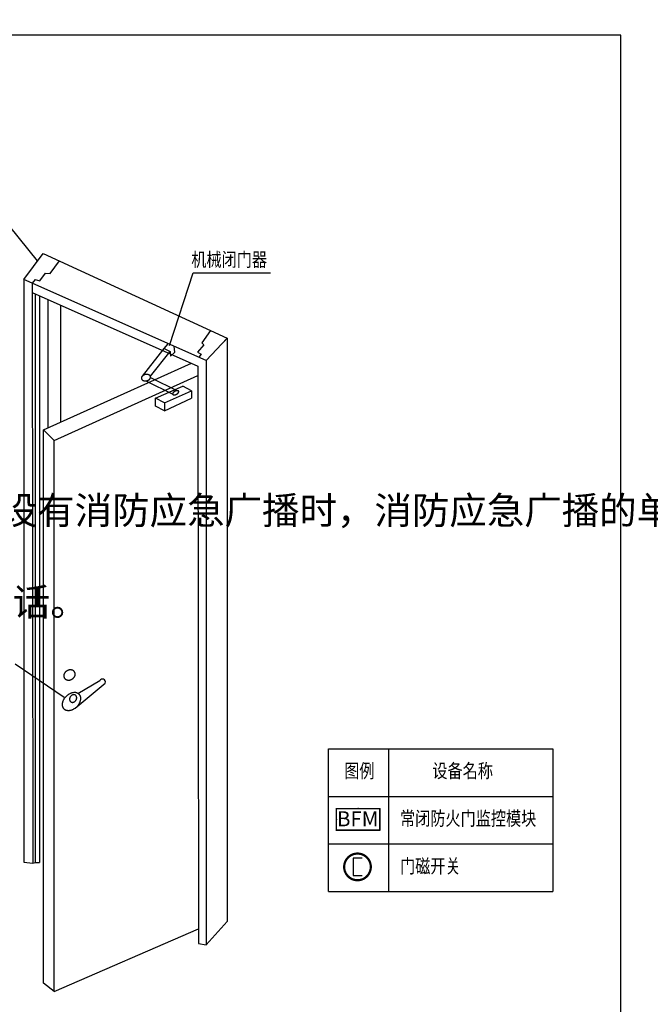
# Model space of a CAD drawing. Extents: x 23973 to 5540698, y -1610433 to 45051.
# Drawn here: x 2193120 to 2201158, y -888221 to -875684 of the extents above; entities that cross this region are included whole.
import ezdxf
from ezdxf.enums import TextEntityAlignment as Align

# ---------------------------------------------------------------- set-up
doc = ezdxf.new("R2010")
doc.units = 0
doc.header["$LTSCALE"] = 1000
doc.header["$MEASUREMENT"] = 0
for name, color, linetype in [('EQUIP-安防', 3, 'Continuous'), ('EQUIP-消防', 3, 'Continuous'), ('TEL_TEXT', 4, 'Continuous'), ('TEL_TITLE', 7, 'Continuous'), ('WIRE-照明', 1, 'Continuous')]:
    doc.layers.add(name, color=color, linetype=linetype)
doc.styles.add('_TEL_DIM', font='AcadEref.ttf', dxfattribs={"width": 0.8, "height": 3.5, "bigfont": 'HZTXT'})
doc.styles.get("Standard").update_dxf_attribs({"font": 'txt', "width": 0.8})
doc.styles.add('TK1', font='txt')
doc.styles.add('宋体', font='txt')

# ---------------------------------------------------------------- blocks, each defined once
blk = doc.blocks.new('*U1159')
at = {"layer": 'EQUIP-消防', "color": 6}
blk.add_lwpolyline([(-151713, -251120), (-152211, -250501)], dxfattribs=at)
blk.add_solid([(-151712, -251119), (-151707, -251127), (-151714, -251121)], dxfattribs=at)
blk = doc.blocks.new('*U1160')
at = {"layer": 'EQUIP-消防', "color": 6}
blk.add_lwpolyline([(-149333, -252645), (-148905, -251334)], dxfattribs=at)
blk.add_solid([(-149332, -252645), (-149336, -252654), (-149335, -252645)], dxfattribs=at)
blk = doc.blocks.new('*U1161')
at = {"layer": 'EQUIP-消防', "color": 6}
blk.add_lwpolyline([(-151229, -258980), (-152114, -258378)], dxfattribs=at)
blk.add_solid([(-151228, -258979), (-151221, -258985), (-151230, -258982)], dxfattribs=at)
blk = doc.blocks.new('$EQUIP$00002621')
for p, q in [((-0.193, 0.103), (-0.193, -0.097)), ((0.192, -0.097), (0.192, 0.103)), ((-0.193, -0.097), (0.192, -0.097))]:
    blk.add_line(p, q)
at = {"const_width": 0.05}
blk.add_lwpolyline([(-0.3, 0, 1), (0.3, 0, 1), (-0.3, 0, 0.702733)], format="xyb", dxfattribs=at)
blk.add_circle((0, 0), 0.3)
at = {"color": 1}
for p in [(0, 0.3), (-0.3, 0), (0.3, 0), (0, -0.3)]:
    blk.add_point(p, dxfattribs=at)
at = {"color": 7, "style": '_TEL_DIM', "flags": 1}
blk.add_attdef('A', text='', height=0.000025, dxfattribs=at).set_placement((0, 0), align=Align.MIDDLE_CENTER)
blk = doc.blocks.new('$EQUIP$00002773')
for p, q in [((0.65, 0.65), (-0.65, 0.65)), ((-0.65, 0.65), (-0.65, 0)), ((0.65, 0), (0.65, 0.65)), ((-0.65, 0), (0.65, 0))]:
    blk.add_line(p, q)
at = {"const_width": 0.04}
blk.add_lwpolyline([(-0.65, 0.65), (-0.65, 0), (0.65, 0), (0.65, 0.65), (-0.65, 0.65), (-0.65, 0)], dxfattribs=at)
for p in [(0, 0.65), (-0.65, 0.325), (0.65, 0.325), (0, 0)]:
    blk.add_point(p)
at = {"color": 7}
blk.add_attdef('$TEXT$', text='', height=0.3, dxfattribs=at).set_placement((0.006, 0.343), align=Align.MIDDLE_CENTER)
at = {"color": 7, "flags": 1}
for tag, height, p in [('B', 0.4, (0.905, 0.246)), ('A', 0.00002, (0, 0))]:
    blk.add_attdef(tag, text='', height=height, dxfattribs=at).set_placement(p, align=Align.MIDDLE_CENTER)

msp = doc.modelspace()

# ---------------------------------------------------------------- linework, layer by layer
at = {"layer": 'EQUIP-消防', "color": 6}
for p, q in [((2193174.7, -878994), (2193421.4, -878660.8)), ((2193421.4, -878660.8), (2195764.4, -879740.1)), ((2193509.6, -878913.5), (2193626.5, -878755.3)), ((2195498.6, -880024.5), (2193174.7, -878994)), ((2193174.7, -878994), (2193174.7, -886382.3)), ((2193319.1, -878991.3), (2193279.9, -879040.6)), ((2193319.1, -878991.3), (2193378.2, -879006.9)), ((2193378.2, -879006.9), (2193450.2, -878909.9)), ((2193450.2, -878909.9), (2193509.6, -878913.5)), ((2195332.5, -878906.1), (2196318.1, -878906.1)), ((2193279.9, -879040.6), (2193287.9, -886424.4)), ((2193280, -879157.3), (2195390.8, -880093.5)), ((2193320.6, -886416.3), (2193320.6, -879175.3)), ((2193374.4, -879199.2), (2193374.4, -886406.2)), ((2193480.1, -879246.1), (2193480.1, -880878.9)), ((2193641.8, -879317.7), (2193641.8, -880806.2)), ((2195553.5, -879643), (2195441, -879797.4)), ((2195764.4, -879740.1), (2195498.6, -880024.5)), ((2195721.3, -879786.1), (2195764.4, -879740.1)), ((2195764.4, -879740.1), (2195764.4, -887165.8)), ((2194684, -880221.7), (2194962.9, -879872)), ((2194962.9, -879872), (2195014.3, -879809.7)), ((2194962.9, -879872), (2195036.8, -879907.7)), ((2195096.3, -879919.2), (2195089.6, -879842.9)), ((2195468.6, -879825), (2195387.7, -879915.9)), ((2195441, -879797.4), (2195468.6, -879825)), ((2194786.1, -880224.1), (2195036.8, -879907.7)), ((2195036.8, -879907.7), (2195042.7, -879968.9)), ((2195042.7, -879968.6), (2195096.3, -879919.2)), ((2195387.7, -879915.9), (2195432.6, -879942.8)), ((2195432.6, -879942.8), (2195404.5, -879982.8)), ((2193422.6, -880904.7), (2195308.8, -880057.1)), ((2195390.8, -880093.5), (2195399.3, -887445.9)), ((2195498.6, -880024.5), (2195498.6, -887464.2)), ((2193559.6, -881041.9), (2195390.8, -880215.6)), ((2194788.4, -880237.8), (2195131.1, -880408.2)), ((2194727.3, -880282.8), (2195069.9, -880453.6)), ((2194850.8, -880504.2), (2195170.3, -880364.7)), ((2195170.3, -880364.7), (2195199.3, -880351.8)), ((2195311, -880409.2), (2195199.3, -880351.8)), ((2194850.8, -880606.5), (2194850.8, -880504.2)), ((2194965, -880562.2), (2194850.8, -880504.2)), ((2194965, -880562.2), (2195311, -880409.2)), ((2194965, -880664.4), (2195311, -880501.4)), ((2195311, -880409.2), (2195311, -880501.4)), ((2195311.9, -880502.5), (2195311.9, -880502.6)), ((2194965, -880664.4), (2194850.8, -880606.5)), ((2194965, -880562.2), (2194965, -880664.4)), ((2193422.3, -887950.4), (2193422.6, -880904.7)), ((2193422.6, -880904.7), (2193559.6, -881041.9)), ((2193559.4, -888060.2), (2193559.6, -881041.9)), ((2193559.6, -881049.9), (2193559.6, -881041.9)), ((2193825.5, -884450.3), (2194209.3, -884130.9)), ((2193862.2, -884262), (2194140.3, -884098.9)), ((2193174.7, -886382.3), (2193174.7, -886409.4)), ((2193174.7, -886409.4), (2193287.9, -886424.4)), ((2193287.9, -886424.4), (2193320.6, -886416.3)), ((2193320.6, -886416.3), (2193374.4, -886416.3)), ((2193374.4, -886406.2), (2193374.4, -886416.3)), ((2193559.4, -888060.2), (2195399, -887258.9)), ((2195498.6, -887464.2), (2195764.4, -887165.8)), ((2195399.3, -887445.9), (2195498.6, -887464.2)), ((2193559.4, -888060.2), (2193422.3, -887950.4))]:
    msp.add_line(p, q, dxfattribs=at)
for points in [[(2194671.8, -880253.1, 0), (2194671.8, -880255.3, 0), (2194672.5, -880257.4, 0), (2194673.2, -880258.8, 0), (2194674, -880260.9, 0), (2194675.4, -880262.3, 0), (2194676.1, -880264.5, 0), (2194677.5, -880265.9, 0), (2194678.9, -880267.3, 0), (2194680.3, -880269.4, 0), (2194682.4, -880270.8, 0), (2194683.9, -880272.2, 0), (2194686, -880273.7, 0), (2194687.4, -880274.4, 0), (2194689.5, -880275.8, 0), (2194691.6, -880277.2, 0), (2194694.5, -880277.9, 0), (2194696.6, -880278.6, 0), (2194698.7, -880279.3, 0), (2194701.5, -880280.7, 0), (2194703.7, -880280.7, 0), (2194706.5, -880281.4, 0), (2194709.3, -880282.2, 0), (2194712.2, -880282.2, 0), (2194715, -880282.9, 0), (2194717.8, -880282.9, 0), (2194720.6, -880282.9, 0), (2194723.5, -880282.9, 0), (2194726.3, -880282.9, 0), (2194729.1, -880282.9, 0), (2194732, -880282.2, 0), (2194734.8, -880282.2, 0), (2194737.6, -880281.4, 0), (2194740.5, -880280.7, 0), (2194743.3, -880280, 0), (2194746.1, -880279.3, 0), (2194748.9, -880278.6, 0), (2194751.8, -880277.2, 0), (2194754.6, -880276.5, 0), (2194756.7, -880275.1, 0), (2194759.6, -880273.7, 0), (2194761.7, -880273, 0), (2194764.5, -880271.5, 0), (2194766.6, -880270.1, 0), (2194768.7, -880268.7, 0), (2194770.9, -880266.6, 0), (2194773, -880265.2, 0), (2194775.1, -880263.8, 0), (2194776.5, -880261.6, 0), (2194778.6, -880260.2, 0), (2194780.1, -880258.1, 0), (2194781.5, -880256, 0), (2194782.9, -880254.6, 0), (2194784.3, -880252.4, 0), (2194785, -880250.3, 0), (2194786.4, -880248.2, 0), (2194787.1, -880246.8, 0), (2194787.8, -880244.7, 0), (2194787.8, -880242.5, 0), (2194788.6, -880240.4, 0), (2194788.6, -880238.3, 0), (2194789.3, -880236.2, 0), (2194788.6, -880234.8, 0), (2194788.6, -880232.6, 0), (2194788.6, -880230.5, 0), (2194787.8, -880228.4, 0), (2194787.1, -880227, 0), (2194786.4, -880224.9, 0), (2194785.7, -880223.4, 0), (2194785, -880221.3, 0), (2194783.6, -880219.9, 0), (2194782.2, -880217.8, 0), (2194780.8, -880216.4, 0), (2194779.4, -880214.9, 0), (2194777.9, -880213.5, 0), (2194775.8, -880212.1, 0), (2194774.4, -880210.7, 0), (2194772.3, -880209.3, 0), (2194770.2, -880207.9, 0), (2194768, -880207.2, 0), (2194765.9, -880206.5, 0), (2194763.8, -880205, 0), (2194761, -880204.3, 0), (2194758.8, -880203.6, 0), (2194756, -880202.9, 0), (2194753.2, -880202.2, 0), (2194751.1, -880202.2, 0), (2194748.2, -880201.5, 0), (2194745.4, -880201.5, 0), (2194742.6, -880200.8, 0), (2194739.7, -880200.8, 0), (2194736.9, -880200.8, 0), (2194734.1, -880201.5, 0), (2194731.3, -880201.5, 0), (2194728.4, -880201.5, 0), (2194724.9, -880202.2, 0), (2194722.1, -880202.9, 0), (2194719.2, -880202.9, 0), (2194716.4, -880203.6, 0), (2194713.6, -880205, 0), (2194710.7, -880205.8, 0), (2194708.6, -880206.5, 0), (2194705.8, -880207.9, 0), (2194703, -880208.6, 0), (2194700.8, -880210, 0), (2194698, -880211.4, 0), (2194695.9, -880212.8, 0), (2194693.1, -880214.2, 0), (2194690.9, -880215.7, 0), (2194688.8, -880217.1, 0), (2194686.7, -880218.5, 0), (2194685.3, -880220.6, 0), (2194683.2, -880222, 0), (2194681.7, -880224.1, 0), (2194680.3, -880225.6, 0), (2194678.2, -880227.7, 0), (2194677.5, -880229.8, 0), (2194676.1, -880231.2, 0), (2194674.7, -880233.3, 0), (2194674, -880235.5, 0), (2194673.2, -880237.6, 0), (2194672.5, -880239.7, 0), (2194671.8, -880241.8, 0), (2194671.8, -880243.2, 0), (2194671.1, -880245.4, 0), (2194671.1, -880247.5, 0), (2194671.1, -880249.6, 0), (2194671.1, -880251.7, 0), (2194671.8, -880253.1, 0)], [(2195069.4, -880453.3, 0), (2195070.1, -880454, 0), (2195070.8, -880455.5, 0), (2195071.5, -880456.2, 0), (2195072.2, -880456.9, 0), (2195072.9, -880457.6, 0), (2195074.3, -880458.3, 0), (2195075, -880459, 0), (2195076.5, -880459, 0), (2195077.2, -880459.7, 0), (2195078.6, -880460.4, 0), (2195080, -880460.4, 0), (2195081.4, -880460.4, 0), (2195082.8, -880461.1, 0), (2195084.2, -880461.1, 0), (2195085.7, -880461.1, 0), (2195087.8, -880461.1, 0), (2195089.2, -880461.1, 0), (2195090.6, -880461.1, 0), (2195092.7, -880461.1, 0), (2195094.1, -880460.4, 0), (2195096.3, -880460.4, 0), (2195098.4, -880460.4, 0), (2195099.8, -880459.7, 0), (2195101.9, -880459, 0), (2195104.1, -880459, 0), (2195105.5, -880458.3, 0), (2195107.6, -880457.6, 0), (2195109.7, -880456.9, 0), (2195111.8, -880456.2, 0), (2195113.2, -880455.5, 0), (2195115.4, -880454.8, 0), (2195117.5, -880453.3, 0), (2195118.9, -880452.6, 0), (2195121, -880451.9, 0), (2195122.4, -880450.5, 0), (2195124.6, -880449.8, 0), (2195126, -880448.4, 0), (2195128.1, -880447, 0), (2195129.5, -880446.3, 0), (2195130.9, -880444.9, 0), (2195132.3, -880443.4, 0), (2195134.5, -880442.7, 0), (2195135.9, -880441.3, 0), (2195136.6, -880439.9, 0), (2195138, -880438.5, 0), (2195139.4, -880437.1, 0), (2195140.8, -880436.4, 0), (2195141.5, -880434.9, 0), (2195142.3, -880433.5, 0), (2195143.7, -880432.1, 0), (2195144.4, -880430.7, 0), (2195145.1, -880429.3, 0), (2195145.8, -880428.6, 0), (2195145.8, -880427.2, 0), (2195146.5, -880425.8, 0), (2195147.2, -880424.3, 0), (2195147.2, -880423.6, 0), (2195147.2, -880422.2, 0), (2195147.2, -880420.8, 0), (2195147.2, -880420.1, 0), (2195147.2, -880418.7, 0), (2195147.2, -880418, 0), (2195146.5, -880416.6, 0), (2195146.5, -880415.8, 0), (2195145.8, -880415.1, 0), (2195145.1, -880414.4, 0), (2195144.4, -880413, 0), (2195143.7, -880412.3, 0), (2195143, -880411.6, 0), (2195142.3, -880410.9, 0), (2195140.8, -880410.9, 0), (2195140.1, -880410.2, 0), (2195138.7, -880409.5, 0), (2195137.3, -880409.5, 0), (2195135.9, -880408.8, 0), (2195134.5, -880408.8, 0), (2195133.1, -880408.1, 0), (2195131.6, -880408.1, 0), (2195130.2, -880408.1, 0), (2195128.8, -880408.1, 0), (2195126.7, -880408.1, 0), (2195125.3, -880408.1, 0), (2195123.2, -880408.1, 0), (2195121.7, -880408.8, 0), (2195119.6, -880408.8, 0), (2195118.2, -880409.5, 0), (2195116.1, -880409.5, 0), (2195114, -880410.2, 0), (2195111.8, -880410.9, 0), (2195110.4, -880410.9, 0), (2195108.3, -880411.6, 0), (2195106.2, -880412.3, 0), (2195104.8, -880413, 0), (2195102.6, -880413.7, 0), (2195100.5, -880415.1, 0), (2195099.1, -880415.8, 0), (2195097, -880416.6, 0), (2195094.9, -880418, 0), (2195093.4, -880418.7, 0), (2195091.3, -880420.1, 0), (2195089.9, -880420.8, 0), (2195087.8, -880422.2, 0), (2195086.4, -880422.9, 0), (2195085, -880424.3, 0), (2195083.5, -880425.8, 0), (2195082.1, -880427.2, 0), (2195080.7, -880427.9, 0), (2195079.3, -880429.3, 0), (2195077.9, -880430.7, 0), (2195076.5, -880432.1, 0), (2195075.8, -880433.5, 0), (2195074.3, -880434.2, 0), (2195073.6, -880435.7, 0), (2195072.2, -880437.1, 0), (2195071.5, -880438.5, 0), (2195070.8, -880439.9, 0), (2195070.1, -880441.3, 0), (2195070.1, -880442, 0), (2195069.4, -880443.4, 0), (2195069.4, -880444.9, 0), (2195068.7, -880446.3, 0), (2195068.7, -880447, 0), (2195068.7, -880448.4, 0), (2195068.7, -880449.1, 0), (2195068.7, -880450.5, 0), (2195068.7, -880451.2, 0), (2195069.4, -880452.6, 0), (2195069.4, -880453.3, 0)], [(2193688.6, -884065.3, 0), (2193690, -884067.4, 0), (2193692.1, -884070.3, 0), (2193693.5, -884072.4, 0), (2193695.6, -884075.2, 0), (2193697.7, -884077.3, 0), (2193699.9, -884079.5, 0), (2193702.7, -884080.9, 0), (2193704.8, -884083, 0), (2193707.7, -884084.4, 0), (2193710.5, -884085.8, 0), (2193713.3, -884087.2, 0), (2193716.1, -884088.6, 0), (2193719.7, -884090.1, 0), (2193722.5, -884090.8, 0), (2193726, -884091.5, 0), (2193728.9, -884092.2, 0), (2193732.4, -884092.9, 0), (2193735.9, -884092.9, 0), (2193739.5, -884093.6, 0), (2193743, -884093.6, 0), (2193746.6, -884093.6, 0), (2193750.1, -884092.9, 0), (2193753.6, -884092.9, 0), (2193757.2, -884092.2, 0), (2193760.7, -884091.5, 0), (2193764.2, -884090.1, 0), (2193767.8, -884089.4, 0), (2193771.3, -884087.9, 0), (2193774.9, -884086.5, 0), (2193778.4, -884085.1, 0), (2193781.2, -884083.7, 0), (2193784.8, -884082.3, 0), (2193787.6, -884080.2, 0), (2193791.1, -884078, 0), (2193794, -884075.9, 0), (2193796.8, -884073.8, 0), (2193799.6, -884071.7, 0), (2193802.4, -884068.8, 0), (2193805.3, -884066.7, 0), (2193807.4, -884063.9, 0), (2193810.2, -884061.1, 0), (2193812.3, -884058.2, 0), (2193814.5, -884055.4, 0), (2193816.6, -884052.6, 0), (2193818, -884049, 0), (2193820.1, -884046.2, 0), (2193821.5, -884043.4, 0), (2193823, -884039.8, 0), (2193823.7, -884037, 0), (2193825.1, -884033.5, 0), (2193825.8, -884030.6, 0), (2193826.5, -884027.1, 0), (2193826.5, -884024.3, 0), (2193827.2, -884020.7, 0), (2193827.2, -884017.9, 0), (2193827.2, -884014.4, 0), (2193827.2, -884011.5, 0), (2193826.5, -884008.7, 0), (2193825.8, -884005.2, 0), (2193825.1, -884002.3, 0), (2193824.4, -883999.5, 0), (2193823.7, -883996.7, 0), (2193822.3, -883993.9, 0), (2193820.8, -883991, 0), (2193819.4, -883988.9, 0), (2193817.3, -883986.1, 0), (2193815.9, -883984, 0), (2193813.8, -883981.1, 0), (2193811.6, -883979, 0), (2193808.8, -883976.9, 0), (2193806.7, -883975.5, 0), (2193803.9, -883973.3, 0), (2193801.7, -883971.9, 0), (2193798.9, -883969.8, 0), (2193796.1, -883968.4, 0), (2193792.5, -883967.7, 0), (2193789.7, -883966.3, 0), (2193786.9, -883965.6, 0), (2193783.3, -883964.9, 0), (2193779.8, -883964.1, 0), (2193777, -883963.4, 0), (2193773.4, -883962.7, 0), (2193769.9, -883962.7, 0), (2193766.4, -883962.7, 0), (2193762.8, -883962.7, 0), (2193759.3, -883963.4, 0), (2193755.8, -883963.4, 0), (2193752.2, -883964.1, 0), (2193748.7, -883964.9, 0), (2193745.1, -883965.6, 0), (2193741.6, -883967, 0), (2193738.1, -883968.4, 0), (2193734.5, -883969.1, 0), (2193731, -883971.2, 0), (2193727.5, -883972.6, 0), (2193724.6, -883974.1, 0), (2193721.1, -883976.2, 0), (2193718.3, -883978.3, 0), (2193715.4, -883980.4, 0), (2193711.9, -883982.5, 0), (2193709.1, -883984.7, 0), (2193706.2, -883987.5, 0), (2193704.1, -883989.6, 0), (2193701.3, -883992.4, 0), (2193699.2, -883995.3, 0), (2193697, -883998.1, 0), (2193694.9, -884000.9, 0), (2193692.8, -884003.8, 0), (2193690.7, -884006.6, 0), (2193689.3, -884010.1, 0), (2193687.8, -884013, 0), (2193686.4, -884016.5, 0), (2193685, -884019.3, 0), (2193684.3, -884022.9, 0), (2193683.6, -884025.7, 0), (2193682.9, -884029.2, 0), (2193682.2, -884032.1, 0), (2193682.2, -884035.6, 0), (2193682.2, -884038.4, 0), (2193682.2, -884042, 0), (2193682.2, -884044.8, 0), (2193682.9, -884047.6, 0), (2193682.9, -884051.2, 0), (2193683.6, -884054, 0), (2193685, -884056.8, 0), (2193685.7, -884059.6, 0), (2193687.1, -884062.5, 0), (2193688.6, -884065.3, 0)], [(2193851.3, -884428.9, 0), (2193855.5, -884424.7, 0), (2193859.7, -884419.7, 0), (2193864, -884414.8, 0), (2193867.5, -884410.5, 0), (2193871.8, -884405.6, 0), (2193875.3, -884399.9, 0), (2193878.1, -884395, 0), (2193881, -884390, 0), (2193883.8, -884384.3, 0), (2193886.6, -884379.4, 0), (2193889.5, -884373.7, 0), (2193891.6, -884368.8, 0), (2193893, -884363.1, 0), (2193894.4, -884357.5, 0), (2193895.8, -884352.5, 0), (2193897.2, -884346.8, 0), (2193897.9, -884341.9, 0), (2193898.6, -884336.9, 0), (2193899.4, -884331.3, 0), (2193899.4, -884326.3, 0), (2193898.6, -884321.4, 0), (2193898.6, -884316.4, 0), (2193897.9, -884311.5, 0), (2193896.5, -884307.2, 0), (2193895.1, -884302.3, 0), (2193893.7, -884298, 0), (2193892.3, -884293.8, 0), (2193890.2, -884289.6, 0), (2193888, -884286, 0), (2193885.2, -884282.5, 0), (2193882.4, -884278.9, 0), (2193879.5, -884275.4, 0), (2193876.7, -884271.9, 0), (2193873.2, -884269, 0), (2193869.6, -884266.2, 0), (2193866.1, -884264.1, 0), (2193861.9, -884262, 0), (2193857.6, -884259.8, 0), (2193853.4, -884257.7, 0), (2193848.4, -884256.3, 0), (2193844.2, -884254.9, 0), (2193839.2, -884254.2, 0), (2193834.3, -884252.8, 0), (2193829.3, -884252.8, 0), (2193824.4, -884252.1, 0), (2193818.7, -884252.1, 0), (2193813.8, -884252.1, 0), (2193808.1, -884252.8, 0), (2193802.4, -884253.5, 0), (2193796.8, -884254.2, 0), (2193791.8, -884255.6, 0), (2193786.2, -884257, 0), (2193780.5, -884258.4, 0), (2193774.9, -884260.5, 0), (2193769.2, -884262.7, 0), (2193763.5, -884264.8, 0), (2193757.9, -884267.6, 0), (2193752.2, -884270.5, 0), (2193747.3, -884273.3, 0), (2193741.6, -884276.8, 0), (2193736.7, -884280.4, 0), (2193731, -884283.9, 0), (2193726, -884287.4, 0), (2193721.1, -884291.7, 0), (2193716.8, -884295.9, 0), (2193711.9, -884300.2, 0), (2193707.7, -884304.4, 0), (2193702.7, -884308.6, 0), (2193698.5, -884313.6, 0), (2193694.9, -884318.6, 0), (2193690.7, -884323.5, 0), (2193687.1, -884328.5, 0), (2193684.3, -884333.4, 0), (2193680.8, -884338.4, 0), (2193677.9, -884344, 0), (2193675.1, -884349, 0), (2193672.3, -884354.6, 0), (2193670.2, -884359.6, 0), (2193668, -884365.2, 0), (2193666.6, -884370.9, 0), (2193665.2, -884375.9, 0), (2193663.8, -884381.5, 0), (2193662.4, -884386.5, 0), (2193661.7, -884392.1, 0), (2193661.7, -884397.1, 0), (2193661, -884402, 0), (2193661, -884407, 0), (2193661.7, -884411.9, 0), (2193662.4, -884416.9, 0), (2193663.1, -884421.8, 0), (2193663.8, -884426.1, 0), (2193665.2, -884431, 0), (2193667.3, -884435.3, 0), (2193668.7, -884439.5, 0), (2193670.9, -884443.1, 0), (2193673.7, -884447.3, 0), (2193675.8, -884450.8, 0), (2193678.6, -884454.4, 0), (2193682.2, -884457.2, 0), (2193685, -884460.7, 0), (2193688.6, -884463.6, 0), (2193692.1, -884465.7, 0), (2193696.3, -884468.5, 0), (2193700.6, -884470.6, 0), (2193704.8, -884472.8, 0), (2193709.1, -884474.2, 0), (2193713.3, -884475.6, 0), (2193718.3, -884477, 0), (2193723.2, -884477.7, 0), (2193728.2, -884478.4, 0), (2193733.1, -884479.1, 0), (2193738.1, -884479.1, 0), (2193743.7, -884479.1, 0), (2193748.7, -884479.1, 0), (2193754.3, -884478.4, 0), (2193760, -884477.7, 0), (2193765.7, -884477, 0), (2193771.3, -884475.6, 0), (2193777, -884474.2, 0), (2193782.6, -884472.1, 0), (2193787.6, -884469.9, 0), (2193793.2, -884467.8, 0), (2193798.9, -884465.7, 0), (2193804.6, -884462.9, 0), (2193810.2, -884460, 0), (2193815.2, -884456.5, 0), (2193820.8, -884453.7, 0), (2193825.8, -884450.1, 0)], [(2193772, -884370.2, 0), (2193773.4, -884370.9, 0), (2193775.6, -884372.3, 0), (2193777, -884373, 0), (2193779.1, -884373.7, 0), (2193781.2, -884374.4, 0), (2193783.3, -884375.1, 0), (2193785.5, -884375.9, 0), (2193787.6, -884375.9, 0), (2193789.7, -884376.6, 0), (2193791.8, -884376.6, 0), (2193794, -884376.6, 0), (2193796.1, -884376.6, 0), (2193798.2, -884375.9, 0), (2193800.3, -884375.9, 0), (2193802.4, -884375.1, 0), (2193804.6, -884375.1, 0), (2193807.4, -884374.4, 0), (2193809.5, -884373, 0), (2193811.6, -884372.3, 0), (2193813.8, -884371.6, 0), (2193815.9, -884370.2, 0), (2193818, -884368.8, 0), (2193820.1, -884368.1, 0), (2193822.3, -884366.7, 0), (2193823.7, -884365.2, 0), (2193825.8, -884363.1, 0), (2193827.9, -884361.7, 0), (2193829.3, -884359.6, 0), (2193831.4, -884358.2, 0), (2193832.9, -884356, 0), (2193834.3, -884353.9, 0), (2193835.7, -884351.8, 0), (2193837.1, -884349.7, 0), (2193838.5, -884347.6, 0), (2193839.9, -884345.4, 0), (2193841.3, -884343.3, 0), (2193842.1, -884341.2, 0), (2193842.8, -884339.1, 0), (2193844.2, -884336.2, 0), (2193844.9, -884334.1, 0), (2193845.6, -884332, 0), (2193845.6, -884329.2, 0), (2193846.3, -884327, 0), (2193846.3, -884324.9, 0), (2193847, -884322.1, 0), (2193847, -884320, 0), (2193847, -884317.8, 0), (2193847, -884315, 0), (2193846.3, -884312.9, 0), (2193846.3, -884310.8, 0), (2193845.6, -884308.6, 0), (2193844.9, -884306.5, 0), (2193844.2, -884304.4, 0), (2193843.5, -884302.3, 0), (2193842.8, -884300.2, 0), (2193842.1, -884298, 0), (2193840.6, -884296.6, 0), (2193839.9, -884294.5, 0), (2193838.5, -884293.1, 0), (2193837.1, -884291, 0), (2193835.7, -884289.6, 0), (2193834.3, -884288.1, 0), (2193832.2, -884286.7, 0), (2193830.7, -884285.3, 0), (2193829.3, -884284.6, 0), (2193827.2, -884283.2, 0), (2193825.1, -884282.5, 0), (2193823.7, -884281.8, 0), (2193821.5, -884281.1, 0), (2193819.4, -884280.4, 0), (2193817.3, -884279.6, 0), (2193815.2, -884279.6, 0), (2193813.1, -884279.6, 0), (2193810.9, -884278.9, 0), (2193808.8, -884278.9, 0), (2193806.7, -884278.9, 0), (2193804.6, -884279.6, 0), (2193801.7, -884279.6, 0), (2193799.6, -884280.4, 0), (2193797.5, -884281.1, 0), (2193795.4, -884281.8, 0), (2193793.2, -884282.5, 0), (2193791.1, -884283.2, 0), (2193789, -884283.9, 0), (2193786.9, -884285.3, 0), (2193784.8, -884286.7, 0), (2193782.6, -884288.1, 0), (2193780.5, -884289.6, 0), (2193778.4, -884291, 0), (2193777, -884292.4, 0), (2193774.9, -884293.8, 0), (2193772.7, -884295.9, 0), (2193771.3, -884297.3, 0), (2193769.9, -884299.5, 0), (2193767.8, -884301.6, 0), (2193766.4, -884303.7, 0), (2193765, -884305.8, 0), (2193763.5, -884307.9, 0), (2193762.8, -884310.1, 0), (2193761.4, -884312.2, 0), (2193760.7, -884314.3, 0), (2193759.3, -884316.4, 0), (2193758.6, -884319.3, 0), (2193757.9, -884321.4, 0), (2193757.2, -884323.5, 0), (2193756.5, -884326.3, 0), (2193756.5, -884328.5, 0), (2193755.8, -884331.3, 0), (2193755.8, -884333.4, 0), (2193755.8, -884335.5, 0), (2193755.8, -884338.4, 0), (2193755.8, -884340.5, 0), (2193755.8, -884342.6, 0), (2193756.5, -884344.7, 0), (2193757.2, -884346.8, 0), (2193757.2, -884349.7, 0), (2193757.9, -884351.8, 0), (2193758.6, -884353.2, 0), (2193760, -884355.3, 0), (2193760.7, -884357.5, 0), (2193761.4, -884359.6, 0), (2193762.8, -884361, 0), (2193764.2, -884363.1, 0), (2193765.7, -884364.5, 0), (2193767.1, -884365.9, 0), (2193768.5, -884367.4, 0), (2193769.9, -884368.8, 0), (2193772, -884370.2, 0)]]:
    msp.add_polyline3d(points, dxfattribs=at)
msp.add_arc((2194173.6, -884117.5), 38.1, 339.38154, 150.81909, dxfattribs=at)
at = {"layer": 'TEL_TITLE', "color": 6}
msp.add_lwpolyline([(2200780.1, -896890.2), (2200780.1, -875880.5), (2185924.8, -875880.5), (2185924.8, -896890.2)], close=True, dxfattribs=at)
at = {"layer": 'WIRE-照明', "color": 6}
for p, q in [((2197056.3, -886786.4), (2197056.3, -884966.4)), ((2197056.3, -884966.4), (2199913.5, -884966.4)), ((2197818.7, -884966.4), (2197818.7, -886786.4)), ((2199913.5, -884966.4), (2199913.5, -886786.4)), ((2197056.3, -885573.1), (2199913.5, -885573.1)), ((2197056.3, -886179.8), (2199913.5, -886179.8)), ((2197056.3, -886786.4), (2199913.5, -886786.4))]:
    msp.add_line(p, q, dxfattribs=at)

# ---------------------------------------------------------------- block references
at = {"color": 6, "xscale": 0.7073962497524917, "yscale": 0.7073962499853224, "zscale": 0.7073962500000002}
for name in ['*U1159', '*U1160', '*U1161']:
    msp.add_blockref(name, (2300667.4, -701113.5), dxfattribs=at)
at = {"layer": 'EQUIP-安防', "color": 3, "xscale": 565.9170000000158, "yscale": 565.9170000000158, "zscale": 565.9170000000001, "rotation": 270}
msp.add_blockref('$EQUIP$00002621', (2197425.4, -886471.4), dxfattribs=at)
at = {"layer": 'EQUIP-消防', "color": 3}
ref = msp.add_blockref('$EQUIP$00002773', (2197432.7, -886004.7), dxfattribs=dict(at, xscale=-424.437750000041, yscale=424.437750000041, zscale=424.4377500000001))
ref.add_attrib('$TEXT$', 'BFM', dxfattribs={"layer": '0', "color": 1, "height": 191}).set_placement((2197427.9, -885859.1), align=Align.MIDDLE_CENTER)

# ---------------------------------------------------------------- texts
at = {"insert": (2127775.6, -871255.2), "char_height": 321.4279, "width": 51139.231, "attachment_point": 1, "style": '宋体'}
msp.add_mtext('{\\H1.0889x;6.9^I消防应急照明和疏散指示系统的联动控制：\\P应急照明采用智能消防应急疏散照明系统，火灾时可由消防控制室根据火灾情况实时制定安全疏散路线，集中控制型消防应急照明和疏散指示系统，应由火灾报警控制器或消防联动控制器启动应急照明控制器实现，自动控制所有应急照明系统引导人员安全撤离。当确认火灾后，由发生火灾的报警器区域开始，顺序启动全楼疏散通道的消防应急照明和疏散指示系统，系统全部投入应急状态的启动时间不应大于5s。\\P6.10^I可燃气体探测报警器控制：\\P6.10.1 可燃气体探测报警系统应有可燃气体报警控制器、可燃气体探测器和火灾声光警报器等组成。\\P6.10.2 可燃气体探测报警系统应独立组成，可燃气体探测器不应接入火灾报警控制器的探测器回路。\\P6.10.3 设置可燃气体探测器，当探测器动作后，联动关闭燃气主管道速断阀（该部分由燃气公司负责实施），并开启事故风机排风。\\P6.11^I 气体灭火系统控制：\\P\\pi-562.5,l562.5;6.11.1 气体灭火系统的联动触发信号应由火灾报警控制器或消防联动控制器发出。应同时具有自动控制、手动控制和应急操作三种控制方式。\\P\\pi0,l0;6.11.2 当感烟探测器、感温探测器均报警，设在该保护区域内、外的声光报警器动作；在经过延时后（在延时时间内应能自动关闭防火门、阀、窗，停止相关的空调系统），控制盘应启动气体钢瓶组上的释放阀，释放气体灭火。可通过设在保护区域的紧急启停按钮，使系统工作和停止。 \\P6.11.3 气体灭火控制器设置在防护区外。\\P6.12 消防联动控制器应能联动出入口控制器，并应打开疏散通道上的门和停车场出入口档杆。\\P7.消防应急广播系统与火灾警报装置\\fSimSun|b1|i0|c134|p2;\\P\\fSimSun|b0|i0|c134|p2;7.1^I消防应急广播采用100V定压输出方式。消防应急广播的回路按楼层或防火等级分区划分。当火灾确认后，应同时向全楼进行广播。\\P7.2^I在消防控制室能手动或按预设控制逻辑联动控制选择广播分区、启动或停止应急广播系统。\\P7.3^I系统设置火灾应急广播备用扩音机，其容量不小于火灾时需同时广播的范围内扬声器最大容量总和的1.5倍。\\P7.4^I消防控制室内应能显示消防应急广播的广播分区的工作状态。\\P7.5^I火灾警报装置：每个警报区内均匀设置火灾报警器，其声压级不应小于60dB；在环境噪声大于60dB的场所，其声压级应高于环境噪声15dB。在确认火灾后，启动建筑内的所有火灾声光报警器。火灾自动报警系统应能同时启动和停止所有火灾报警器工作。火灾声警报器单次发出火灾警报时间宜为8s~20s，同时设有消防应急广播时，消防应急广播的单次语音播放时间宜为10~30s，消防应急广播与火灾声警报器分时交替工作，可采取1次火灾警报器播放，1次或2次消防应急广播播放的工作方式循环播放。\\P8.消防直通对讲电话系统\\P本工程设置独立的消防专用电话网络。在消防控制室内设置消防直通对讲电话总机，除在各层手动报警按钮处设置消防直通对讲电话插孔外，\\L在配变电室、消防水泵房，消防电梯机房、换热站、主要防排烟机房、灭火控制系统操作装置处等\\l，设置消防直通对讲专用电话分机。在消防控制室内设置119外线直拨电话。\\P9.电梯监视控制系统\\P确认火灾后，由消防联动控制器发出联动控制信号强制所有电梯停于首层，消防控制室应能显示电梯运行状态信息和停于首层的反馈信号。轿厢内设置能直接消防控制室通话的专用电话。\\P10.电气火灾监控系统\\P10.1  本工程设置电气火灾监控系统，系统由监控模块、电气火灾监控主机（设于消防控制室内）、信号传输总线等组成。\\P10.2  该系统具有下列功能：\\P10.3  漏电电流、过电流、出线端温度等信号，发出声光信号报警，准确报出故障线路地址，监视故障点的变化。\\P10.4  储存各种故障和操作实验信号，信号存储时间不应少于12个月。\\P10.5  显示系统电源状态。系统主机设于消防控制室，电气火灾监控器的报警信息及故障信息在消防控制室图形显示装置上显示，但该类信息与火警的显示应有区别。\\P11.消防电源监控系统\\P11.1  系统组成：监控主机、中继器、监控模块和传输缆线组成。 \\P11.2  监控系统主机安装在消防控制室，主机内置DC24V电源装置。\\P11.3  在各区域根据消防设备的性质和用途设置监控模块，负责监视相应区域消防设备的电源信息。模块之间采用RS485专用通信网络连接。\\P12.消防系统线路选择及敷设要求：\\P12.1  火灾自动报警系统的传输线路和 50V 以下供电的控制线路，应采用电压等级不低于交流 300V/500V 的铜芯绝缘导线或铜芯电缆。采用交流 220V/380V 的供电和控制线路，应采用电压等级不低于交流 450V/750V 的铜芯绝缘导线或铜芯电缆。\\P12.2  由消防控制室引至弱电竖井的线路均沿防火金属线槽（耐火极限不低于1.00h）在吊顶内敷设，其中消防广播线应单独穿管敷设。\\P12.3  火灾自动报警系统的供电线路、消防联动控制线路应采用耐火铜芯电线电缆，报警总线、消防应急广播和消防专用电话等传输线路应采用阻燃或阻燃耐火电线电缆。\\P12.4  不同电压等级的线缆不应穿入同一根保护管内，当合用同一线槽时，线槽内应有隔板分隔。\\P12.5  线路暗敷设时，应采用金属管、可挠(金属)电气导管或Bl 级以上的刚性塑料管保护，并应敷设在不燃烧体的结构层内，且保护层厚度不宜小于 30mm; 线路明敷设时，应采用金属管、可挠\\P(金属)电气导管或金属封闭线槽保护。矿物绝缘类不燃性电缆可直接明敷。电气竖井内孔洞在设备安装完毕后用防火材料封堵。\\P13.消防系统电源及接地：\\P13.1  火灾自动报警系统应设置交流电源和蓄电池备用电源，消防控制室电源采用双电源供电并在末端设自动切换装置。消防控制室图形显示装置、消防通信设备等的电源，宜由UPS 电源装置或消防设备应急电源供电。\\P13.2  消防系统采用共用接地装置，要求其共用接地电阻小于1欧姆。消防控制室接地板与建筑接地体之间，应采用线芯截面面积不小于 25mm2的铜芯绝缘导线连接。\\P14. 其它：\\P14.1  系统的成套设备均由承包商成套供货，并负责安装、调试。\\P14.2  凡与施工有关而又未说明之处，参见国家、地方标准图集施工，或与设计院协商解决。\\P14.3  本工程所选设备、材料，必须具有国家检测中心的检测合格证书（3C认证）；必须满足与产品相关的国家标准；供电产品、消防产品应具有入网许可证。\\P14.4  本工程选用的主要国家建筑标准设计图集：14X505-1《火灾自动报警系统设计规范》\\P\\C7;14.5 在管线超过下列情况下时应在便于接线处装设过线盒：1、管子长度每超过30m，无弯曲时；2、 管子长度每超过20m，有1个弯曲时；3、管子长度每超过10m，有2 个弯曲时； 4、管子长度每超过8m，有3 个弯曲时。\\P\\C256; \\H1.0717x; }', dxfattribs=at)
at = {"layer": 'TEL_TEXT', "color": 7, "style": 'TK1', "width": 0.8}
for s, p in [('机械闭门器', (2195307.3, -878825.8)), ('图例', (2197256.8, -885336.3)), ('设备名称', (2198379.7, -885336.3)), ('常闭防火门监控模块', (2197967.3, -885943)), ('门磁开关', (2197967.3, -886549.6))]:
    msp.add_text(s, height=176.85, dxfattribs=at).set_placement(p)

doc.saveas('drawing.dxf')
